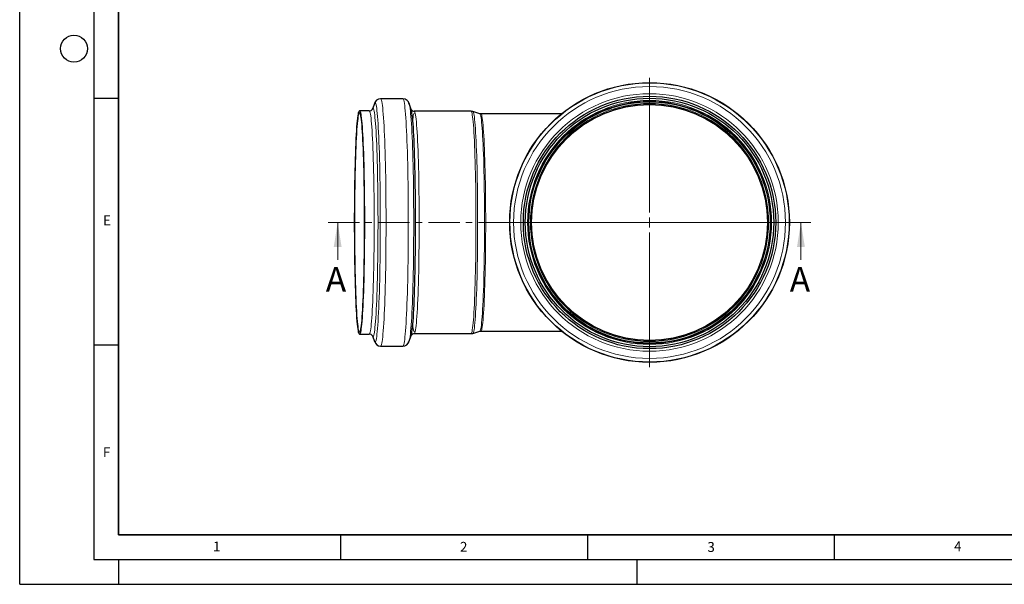
# Model space of a CAD drawing. Units: millimetres. Extents: x 0 to 420, y 0 to 297.
# Drawn here: x 0 to 199, y 0 to 114 of the extents above; entities that cross this region are included whole.
import ezdxf

# ---------------------------------------------------------------- set-up
doc = ezdxf.new("R2010")
doc.units = ezdxf.units.MM
doc.linetypes.add('CENTER', pattern=[10.16, 6.35, -1.27, 1.27, -1.27])
doc.layers.add('LINIEN-DICK', color=7, linetype='Continuous', lineweight=35)
doc.layers.add('LINIEN-DÜNN', color=7, linetype='Continuous')
doc.layers.add('VORLAGE_TEXT', color=7, linetype='Continuous')
doc.styles.add('SLDTEXTSTYLE0', font='TXT', dxfattribs={"width": 0.605})

# ---------------------------------------------------------------- blocks, each defined once
blk = doc.blocks.new('SW_CENTERMARKSYMBOL_0')
at = {"color": 0, "linetype": 'Continuous', "lineweight": 18}
for p, q in [((0, 2), (0, 29.32)), ((-2, 0), (-29.32, 0)), ((0, 0), (-1, 0)), ((0, 0), (0, 1)), ((0, 0), (0, -1)), ((0, 0), (1, 0)), ((2, 0), (29.32, 0)), ((0, -2), (0, -29.32))]:
    blk.add_line(p, q, dxfattribs=at)

msp = doc.modelspace()

# ---------------------------------------------------------------- linework, layer by layer
at = {"color": 7, "linetype": 'Continuous', "lineweight": 25}
for p, q in [((77.622637, 98.354086), (73.113698, 98.354086)), ((70.817838, 95.894086), (68.832476, 95.894086)), ((71.861539, 97.393104), (71.448051, 96.25398)), ((71.448051, 96.25398), (71.459456, 96.283893)), ((79.303941, 96.171149), (78.883204, 97.369549)), ((91.431605, 95.814086), (79.933357, 95.814086)), ((93.208602, 95.327079), (91.795199, 95.75965)), ((109.743329, 95.294086), (93.429447, 95.294086)), ((68.832476, 50.694086), (70.817838, 50.694086)), ((71.448051, 50.334193), (71.861539, 49.195069)), ((71.460745, 50.301089), (71.448051, 50.334193)), ((78.883204, 49.218624), (79.303941, 50.417024)), ((79.933357, 50.774086), (91.431605, 50.774086)), ((91.795199, 50.828522), (93.208602, 51.261093)), ((93.429447, 51.294086), (109.743329, 51.294086)), ((73.113698, 48.234086), (77.622637, 48.234086)), ((78.453611, 49.230486), (78.453673, 49.230593))]:
    msp.add_line(p, q, dxfattribs=at)
at = {"color": 7, "linetype": 'CENTER', "lineweight": 18}
msp.add_line((160.242368, 73.294086), (62.40892, 73.294086), dxfattribs=at)
at = {"color": 7, "linetype": 'Continuous', "lineweight": 18}
for p, q in [((64.40892, 65.694086), (64.40892, 73.294086)), ((158.242368, 65.694086), (158.242368, 73.294086))]:
    msp.add_line(p, q, dxfattribs=at)
at = {"color": 8, "linetype": 'Continuous', "lineweight": 18, "flags": 128}
for points in [[(73.113897, 98.354086), (73.160941, 98.33067), (73.22378, 98.226688), (73.286253, 98.039881), (73.348152, 97.770872), (73.409273, 97.420553), (73.469412, 96.990088), (73.528369, 96.480908), (73.585949, 95.894703), (73.64196, 95.233421), (73.696216, 94.499259), (73.748537, 93.694656), (73.798749, 92.822284), (73.846686, 91.885041), (73.892187, 90.886041), (73.935103, 89.828603), (73.97529, 88.716238), (74.012614, 87.552643), (74.046953, 86.341682), (74.078192, 85.087378), (74.106226, 83.793898), (74.130964, 82.465539), (74.152322, 81.106713), (74.17023, 79.721934), (74.184628, 78.315803), (74.195469, 76.89299), (74.202716, 75.458222), (74.206346, 74.016264), (74.206346, 72.571908), (74.202716, 71.129951), (74.195469, 69.695183), (74.184628, 68.27237), (74.17023, 66.866239), (74.152322, 65.48146), (74.130964, 64.122634), (74.106226, 62.794275), (74.078192, 61.500795), (74.046953, 60.246491), (74.012614, 59.03553), (73.97529, 57.871935), (73.935103, 56.75957), (73.892187, 55.702131), (73.846686, 54.703131), (73.798749, 53.765889), (73.748537, 52.893517), (73.696216, 52.088913), (73.64196, 51.354751), (73.585949, 50.69347), (73.528369, 50.107265), (73.469412, 49.598085), (73.409273, 49.16762), (73.348152, 48.817301), (73.286253, 48.548292), (73.22378, 48.361485), (73.160941, 48.257502), (73.11366, 48.234086)], [(77.622637, 98.354086), (77.66988, 98.33067), (77.732719, 98.226688), (77.795192, 98.039881), (77.857091, 97.770872), (77.918212, 97.420553), (77.978351, 96.990088), (78.037308, 96.480908), (78.094888, 95.894703), (78.150899, 95.233421), (78.205155, 94.499259), (78.257476, 93.694656), (78.307688, 92.822284), (78.355624, 91.885041), (78.401126, 90.886041), (78.444042, 89.828603), (78.484228, 88.716238), (78.521553, 87.552643), (78.555892, 86.341682), (78.58713, 85.087378), (78.615165, 83.793898), (78.639903, 82.465539), (78.661261, 81.106713), (78.679169, 79.721934), (78.693567, 78.315803), (78.704408, 76.89299), (78.711655, 75.458222), (78.715285, 74.016264), (78.715285, 72.571908), (78.711655, 71.129951), (78.704408, 69.695183), (78.693567, 68.27237), (78.679169, 66.866239), (78.661261, 65.48146), (78.639903, 64.122634), (78.615165, 62.794275), (78.58713, 61.500795), (78.555892, 60.246491), (78.521553, 59.03553), (78.484228, 57.871935), (78.444042, 56.75957), (78.401126, 55.702131), (78.355624, 54.703131), (78.307688, 53.765889), (78.257476, 52.893517), (78.205155, 52.088913), (78.150899, 51.354751), (78.094888, 50.69347), (78.037308, 50.107265), (77.978351, 49.598085), (77.918212, 49.16762), (77.857091, 48.817301), (77.795192, 48.548292), (77.732719, 48.361485), (77.66988, 48.257502), (77.622637, 48.234086)], [(70.817807, 50.694086), (70.817838, 50.694086), (70.877359, 50.735319), (70.936662, 50.858866), (70.995533, 51.064276), (71.053755, 51.350801), (71.111116, 51.717395), (71.167406, 52.162719), (71.222422, 52.68515), (71.275961, 53.28278), (71.327828, 53.95343), (71.377835, 54.694651), (71.425798, 55.50374), (71.471543, 56.377743), (71.514902, 57.313473), (71.555718, 58.307514), (71.593842, 59.35624), (71.629134, 60.455823), (71.661465, 61.602252), (71.690719, 62.791343), (71.716787, 64.018757), (71.739575, 65.280016), (71.759, 66.570517), (71.77499, 67.885552), (71.787488, 69.220323), (71.796448, 70.569957), (71.801837, 71.929532), (71.803636, 73.294086), (71.801837, 74.65864), (71.796448, 76.018215), (71.787488, 77.36785), (71.77499, 78.70262), (71.759, 80.017655), (71.739575, 81.308157), (71.716787, 82.569416), (71.690719, 83.79683), (71.661465, 84.985921), (71.629134, 86.13235), (71.593842, 87.231933), (71.555718, 88.280658), (71.514902, 89.2747), (71.471543, 90.210429), (71.425798, 91.084433), (71.377835, 91.893522), (71.327828, 92.634743), (71.275961, 93.305393), (71.222422, 93.903023), (71.167406, 94.425453), (71.111116, 94.870778), (71.053755, 95.237371), (70.995533, 95.523896), (70.936662, 95.729307), (70.877359, 95.852854), (70.817884, 95.894086)], [(71.459456, 96.283893), (71.493018, 96.354496), (71.553308, 96.416571), (71.613653, 96.395873), (71.673836, 96.292477), (71.733641, 96.106753), (71.792855, 95.839365), (71.851265, 95.491271), (71.908663, 95.063716), (71.964843, 94.558233), (72.019603, 93.976629), (72.072749, 93.320986), (72.124089, 92.593653), (72.173439, 91.797232), (72.220624, 90.934575), (72.265474, 90.00877), (72.307828, 89.02313), (72.347536, 87.981184), (72.384455, 86.886663), (72.418452, 85.743483), (72.449406, 84.555738), (72.477207, 83.327679), (72.501754, 82.063703), (72.52296, 80.768333), (72.540749, 79.446208), (72.555057, 78.102059), (72.565833, 76.7407), (72.573039, 75.367002), (72.576648, 73.985884), (72.576648, 72.602289), (72.573039, 71.221171), (72.565833, 69.847473), (72.555057, 68.486114), (72.540749, 67.141965), (72.52296, 65.81984), (72.501754, 64.52447), (72.477207, 63.260494), (72.449406, 62.032435), (72.418452, 60.844689), (72.384455, 59.70151), (72.347536, 58.606988), (72.307828, 57.565043), (72.265474, 56.579403), (72.220624, 55.653597), (72.173439, 54.79094), (72.124089, 53.99452), (72.072749, 53.267186), (72.019603, 52.611544), (71.964843, 52.02994), (71.908663, 51.524456), (71.851265, 51.096902), (71.792855, 50.748808), (71.733641, 50.48142), (71.673836, 50.295696), (71.613653, 50.1923), (71.553308, 50.171602), (71.493018, 50.233677), (71.460745, 50.301089)], [(71.861539, 97.393104), (71.87925, 97.438431), (71.941244, 97.542942), (72.0034, 97.563863), (72.065502, 97.50112), (72.127336, 97.35493), (72.188689, 97.125798), (72.24935, 96.814513), (72.30911, 96.422149), (72.367762, 95.950057), (72.425105, 95.399865), (72.48094, 94.77347), (72.535076, 94.073031), (72.587325, 93.300963), (72.637508, 92.459927), (72.685451, 91.552822), (72.730989, 90.582776), (72.773966, 89.553132), (72.814233, 88.46744), (72.851651, 87.329442), (72.886092, 86.143061), (72.917436, 84.912387), (72.945576, 83.641663), (72.970414, 82.335268), (72.991865, 80.997707), (73.009855, 79.633589), (73.024322, 78.247618), (73.035216, 76.844571), (73.0425, 75.429285), (73.046148, 74.006638), (73.046148, 72.581535), (73.0425, 71.158888), (73.035216, 69.743602), (73.024322, 68.340555), (73.009855, 66.954584), (72.991865, 65.590466), (72.970414, 64.252905), (72.945576, 62.94651), (72.917436, 61.675785), (72.886092, 60.445112), (72.851651, 59.258731), (72.814233, 58.120733), (72.773966, 57.035041), (72.730989, 56.005397), (72.685451, 55.03535), (72.637508, 54.128246), (72.587325, 53.28721), (72.535076, 52.515141), (72.48094, 51.814703), (72.425105, 51.188308), (72.367762, 50.638116), (72.30911, 50.166024), (72.24935, 49.773659), (72.188689, 49.462374), (72.127336, 49.233242), (72.065502, 49.087053), (72.0034, 49.02431), (71.941244, 49.04523), (71.87925, 49.149742), (71.861539, 49.195069)], [(78.897894, 97.325313), (78.953464, 97.11419), (79.014095, 96.803056), (79.073826, 96.410883), (79.13245, 95.939021), (79.189764, 95.389097), (79.245573, 94.763007), (79.299682, 94.06291), (79.351905, 93.291218), (79.402064, 92.450591), (79.449984, 91.543928), (79.4955, 90.574355), (79.538456, 89.545212), (79.578703, 88.460049), (79.616103, 87.322605), (79.650527, 86.136802), (79.681856, 84.906728), (79.709982, 83.636622), (79.734808, 82.330864), (79.756248, 80.993954), (79.77423, 79.630501), (79.78869, 78.245205), (79.799579, 76.842841), (79.806859, 75.428245), (79.810505, 74.006291), (79.810505, 72.581882), (79.806859, 71.159928), (79.799579, 69.745331), (79.78869, 68.342968), (79.77423, 66.957672), (79.756248, 65.594219), (79.734808, 64.257309), (79.709982, 62.95155), (79.681856, 61.681445), (79.650527, 60.45137), (79.616103, 59.265568), (79.578703, 58.128124), (79.538456, 57.042961), (79.4955, 56.013818), (79.449984, 55.044244), (79.402064, 54.137582), (79.351905, 53.296955), (79.299682, 52.525263), (79.245573, 51.825165), (79.189764, 51.199076), (79.13245, 50.649152), (79.073826, 50.17729), (79.014095, 49.785116), (78.953464, 49.473983), (78.895875, 49.256496)], [(79.933403, 95.814086), (79.948337, 95.811468), (80.008188, 95.748648), (80.06776, 95.602296), (80.126832, 95.372956), (80.185185, 95.061481), (80.2426, 94.669029), (80.298866, 94.197062), (80.353771, 93.647334), (80.407113, 93.021891), (80.458692, 92.323059), (80.508317, 91.553438), (80.555803, 90.715891), (80.600973, 89.813534), (80.64366, 88.849723), (80.683705, 87.828045), (80.720958, 86.752299), (80.755281, 85.626487), (80.786547, 84.454799), (80.814639, 83.241591), (80.839452, 81.991379), (80.860895, 80.708812), (80.878887, 79.398661), (80.893361, 78.065801), (80.904265, 76.71519), (80.911556, 75.351853), (80.915209, 73.98086), (80.915209, 72.607313), (80.911556, 71.23632), (80.904265, 69.872982), (80.893361, 68.522371), (80.878887, 67.189512), (80.860895, 65.879361), (80.839452, 64.596794), (80.814639, 63.346581), (80.786547, 62.133374), (80.755281, 60.961685), (80.720958, 59.835874), (80.683705, 58.760128), (80.64366, 57.738449), (80.600973, 56.774639), (80.555803, 55.872282), (80.508317, 55.034735), (80.458692, 54.265114), (80.407113, 53.566282), (80.353771, 52.940839), (80.298866, 52.391111), (80.2426, 51.919143), (80.185185, 51.526692), (80.126832, 51.215217), (80.06776, 50.985877), (80.008188, 50.839525), (79.948337, 50.776705), (79.933284, 50.774086)], [(91.431605, 95.814086), (91.446585, 95.811468), (91.506436, 95.748648), (91.566008, 95.602296), (91.62508, 95.372956), (91.683433, 95.061481), (91.740848, 94.669029), (91.797114, 94.197062), (91.852019, 93.647334), (91.905361, 93.021891), (91.95694, 92.323059), (92.006565, 91.553438), (92.054051, 90.715891), (92.099221, 89.813534), (92.141908, 88.849723), (92.181953, 87.828045), (92.219206, 86.752299), (92.253529, 85.626487), (92.284795, 84.454799), (92.312887, 83.241591), (92.3377, 81.991379), (92.359143, 80.708812), (92.377135, 79.398661), (92.391609, 78.065801), (92.402513, 76.71519), (92.409804, 75.351853), (92.413457, 73.98086), (92.413457, 72.607313), (92.409804, 71.23632), (92.402513, 69.872982), (92.391609, 68.522371), (92.377135, 67.189512), (92.359143, 65.879361), (92.3377, 64.596794), (92.312887, 63.346581), (92.284795, 62.133374), (92.253529, 60.961685), (92.219206, 59.835874), (92.181953, 58.760128), (92.141908, 57.738449), (92.099221, 56.774639), (92.054051, 55.872282), (92.006565, 55.034735), (91.95694, 54.265114), (91.905361, 53.566282), (91.852019, 52.940839), (91.797114, 52.391111), (91.740848, 51.919143), (91.683433, 51.526692), (91.62508, 51.215217), (91.566008, 50.985877), (91.506436, 50.839525), (91.446585, 50.776705), (91.431605, 50.774086)], [(91.795413, 95.759584), (91.797062, 95.759039), (91.856774, 95.696366), (91.916207, 95.550355), (91.975142, 95.321548), (92.033358, 95.010799), (92.09064, 94.619261), (92.146775, 94.148393), (92.201552, 93.599945), (92.25477, 92.975958), (92.306229, 92.278753), (92.355738, 91.510924), (92.403114, 90.675327), (92.448179, 89.775071), (92.490767, 88.813504), (92.530718, 87.794205), (92.567884, 86.720963), (92.602128, 85.597773), (92.633321, 84.428813), (92.661347, 83.21843), (92.686102, 81.971128), (92.707495, 80.691548), (92.725445, 79.384448), (92.739886, 78.054691), (92.750764, 76.707225), (92.758039, 75.347062), (92.761683, 73.979261), (92.761683, 72.608912), (92.758039, 71.241111), (92.750764, 69.880948), (92.739886, 68.533482), (92.725445, 67.203725), (92.707495, 65.896625), (92.686102, 64.617044), (92.661347, 63.369743), (92.633321, 62.15936), (92.602128, 60.990399), (92.567884, 59.867209), (92.530718, 58.793968), (92.490767, 57.774668), (92.448179, 56.813102), (92.403114, 55.912846), (92.355738, 55.077249), (92.306229, 54.30942), (92.25477, 53.612215), (92.201552, 52.988228), (92.146775, 52.43978), (92.09064, 51.968912), (92.033358, 51.577374), (91.975142, 51.266624), (91.916207, 51.037818), (91.856774, 50.891807), (91.797062, 50.829133), (91.795547, 50.82863)], [(79.609876, 94.133888), (79.612681, 94.156662), (79.66931, 94.56967), (79.726941, 94.901971), (79.785355, 95.152307), (79.844331, 95.319726), (79.903644, 95.403595), (79.933453, 95.414086)], [(93.208602, 51.261093), (93.225371, 51.269581), (93.284456, 51.353127), (93.343205, 51.519903), (93.401394, 51.769276), (93.458804, 52.1003), (93.515216, 52.51172), (93.570415, 53.001974), (93.624194, 53.569202), (93.676348, 54.211255), (93.726679, 54.925694), (93.774995, 55.709812), (93.821115, 56.560632), (93.864862, 57.474929), (93.906072, 58.449232), (93.944587, 59.479848), (93.980261, 60.562865), (94.01296, 61.694177), (94.042558, 62.869491), (94.068945, 64.084348), (94.092019, 65.334142), (94.111694, 66.61413), (94.127894, 67.919458), (94.140558, 69.245174), (94.149639, 70.586248), (94.155101, 71.937595), (94.156924, 73.294086), (94.155101, 74.650578), (94.149639, 76.001924), (94.140558, 77.342999), (94.127894, 78.668715), (94.111694, 79.974042), (94.092019, 81.254031), (94.068945, 82.503824), (94.042558, 83.718682), (94.01296, 84.893996), (93.980261, 86.025307), (93.944587, 87.108325), (93.906072, 88.13894), (93.864862, 89.113244), (93.821115, 90.02754), (93.774995, 90.878361), (93.726679, 91.662478), (93.676348, 92.376918), (93.624194, 93.01897), (93.570415, 93.586199), (93.515216, 94.076453), (93.458804, 94.487872), (93.401394, 94.818896), (93.343205, 95.068269), (93.284456, 95.235045), (93.225371, 95.318592), (93.208602, 95.327079)], [(93.429447, 95.294086), (93.458999, 95.283652), (93.51799, 95.200238), (93.576646, 95.033727), (93.634743, 94.784749), (93.692061, 94.454251), (93.748384, 94.043484), (93.803496, 93.554008), (93.857189, 92.987679), (93.90926, 92.346645), (93.959511, 91.633339), (94.007751, 90.850465), (94.053798, 90.000995), (94.097476, 89.088149), (94.13862, 88.115391), (94.177073, 87.08641), (94.212691, 86.005111), (94.245338, 84.875594), (94.27489, 83.702145), (94.301234, 82.489214), (94.324272, 81.241403), (94.343915, 79.963445), (94.36009, 78.660188), (94.372734, 77.336576), (94.3818, 75.997629), (94.387253, 74.648426), (94.389074, 73.294086), (94.387253, 71.939746), (94.3818, 70.590544), (94.372734, 69.251597), (94.36009, 67.927985), (94.343915, 66.624728), (94.324272, 65.34677), (94.301234, 64.098959), (94.27489, 62.886028), (94.245338, 61.712579), (94.212691, 60.583062), (94.177073, 59.501763), (94.13862, 58.472782), (94.097476, 57.500024), (94.053798, 56.587178), (94.007751, 55.737707), (93.959511, 54.954834), (93.90926, 54.241527), (93.857189, 53.600494), (93.803496, 53.034165), (93.748384, 52.544689), (93.692061, 52.133922), (93.634743, 51.803423), (93.576646, 51.554446), (93.51799, 51.387935), (93.458999, 51.304521), (93.429447, 51.294086)]]:
    msp.add_lwpolyline(points, dxfattribs=at)
at = {"color": 7, "linetype": 'Continuous', "lineweight": 25, "flags": 128}
for points in [[(67.846678, 73.294086), (67.848476, 74.65864), (67.853865, 76.018215), (67.862825, 77.36785), (67.875323, 78.70262), (67.891314, 80.017655), (67.910739, 81.308157), (67.933527, 82.569416), (67.959595, 83.79683), (67.988848, 84.985921), (68.02118, 86.13235), (68.056472, 87.231933), (68.094596, 88.280658), (68.135411, 89.2747), (68.178771, 90.210429), (68.224516, 91.084433), (68.272479, 91.893522), (68.322485, 92.634743), (68.374353, 93.305393), (68.427892, 93.903023), (68.482907, 94.425453), (68.539198, 94.870778), (68.596559, 95.237371), (68.654781, 95.523896), (68.713651, 95.729307), (68.772955, 95.852854), (68.832476, 95.894086), (68.891997, 95.852854), (68.951301, 95.729307), (69.010171, 95.523896), (69.068393, 95.237371), (69.125754, 94.870778), (69.182045, 94.425453), (69.23706, 93.903023), (69.290599, 93.305393), (69.342467, 92.634743), (69.392473, 91.893522), (69.440436, 91.084433), (69.486181, 90.210429), (69.529541, 89.2747), (69.570357, 88.280658), (69.60848, 87.231933), (69.643772, 86.13235), (69.676104, 84.985921), (69.705357, 83.79683), (69.731425, 82.569416), (69.754213, 81.308157), (69.773638, 80.017655), (69.789629, 78.70262), (69.802127, 77.36785), (69.811087, 76.018215), (69.816476, 74.65864), (69.818274, 73.294086), (69.816476, 71.929532), (69.811087, 70.569957), (69.802127, 69.220323), (69.789629, 67.885552), (69.773638, 66.570517), (69.754213, 65.280016), (69.731425, 64.018757), (69.705357, 62.791343), (69.676104, 61.602252), (69.643772, 60.455823), (69.60848, 59.35624), (69.570357, 58.307514), (69.529541, 57.313473), (69.486181, 56.377743), (69.440436, 55.50374), (69.392473, 54.694651), (69.342467, 53.95343), (69.290599, 53.28278), (69.23706, 52.68515), (69.182045, 52.162719), (69.125754, 51.717395), (69.068393, 51.350801), (69.010171, 51.064276), (68.951301, 50.858866), (68.891997, 50.735319), (68.832476, 50.694086), (68.772955, 50.735319), (68.713651, 50.858866), (68.654781, 51.064276), (68.596559, 51.350801), (68.539198, 51.717395), (68.482907, 52.162719), (68.427892, 52.68515), (68.374353, 53.28278), (68.322485, 53.95343), (68.272479, 54.694651), (68.224516, 55.50374), (68.178771, 56.377743), (68.135411, 57.313473), (68.094596, 58.307514), (68.056472, 59.35624), (68.02118, 60.455823), (67.988848, 61.602252), (67.959595, 62.791343), (67.933527, 64.018757), (67.910739, 65.280016), (67.891314, 66.570517), (67.875323, 67.885552), (67.862825, 69.220323), (67.853865, 70.569957), (67.848476, 71.929532), (67.846678, 73.294086)], [(78.883204, 97.369549), (78.89214, 97.34321), (78.897894, 97.325313)], [(79.303941, 50.417024), (79.34469, 50.552564), (79.403719, 50.819118), (79.461947, 51.166126), (79.519166, 51.592347), (79.57517, 52.096254), (79.62976, 52.676045), (79.682739, 53.329642), (79.733919, 54.054707), (79.783116, 54.848644), (79.830154, 55.708611), (79.874864, 56.631529), (79.917086, 57.614095), (79.95667, 58.652791), (79.993473, 59.7439), (80.027365, 60.883514), (80.058222, 62.067555), (80.085936, 63.291784), (80.110407, 64.551819), (80.131547, 65.843149), (80.14928, 67.161151), (80.163544, 68.501108), (80.174286, 69.858222), (80.181469, 71.227635), (80.185067, 72.604446), (80.185067, 73.983726), (80.181469, 75.360537), (80.174286, 76.729951), (80.163544, 78.087065), (80.14928, 79.427022), (80.131547, 80.745024), (80.110407, 82.036354), (80.085936, 83.296388), (80.058222, 84.520618), (80.027365, 85.704659), (79.993473, 86.844273), (79.95667, 87.935381), (79.917086, 88.974078), (79.874864, 89.956643), (79.830154, 90.879562), (79.783116, 91.739529), (79.733919, 92.533466), (79.682739, 93.258531), (79.62976, 93.912128), (79.57517, 94.491918), (79.519166, 94.995826), (79.461947, 95.422047), (79.403719, 95.769055), (79.34469, 96.035609), (79.303941, 96.171149)], [(91.796596, 95.753399), (91.58808, 95.80418), (91.431247, 95.805194)], [(69.800826, 73.294086), (69.799025, 71.940686), (69.793628, 70.592321), (69.784656, 69.254006), (69.772142, 67.930721), (69.756132, 66.627387), (69.736685, 65.348855), (69.713875, 64.099879), (69.687787, 62.885106), (69.658516, 61.709055), (69.626173, 60.576101), (69.590876, 59.490459), (69.552759, 58.456168), (69.511962, 57.477074), (69.468637, 56.556821), (69.422946, 55.698832), (69.375058, 54.906298), (69.325152, 54.182167), (69.273413, 53.529135), (69.220034, 52.949629), (69.165213, 52.445806), (69.109154, 52.01954), (69.052066, 51.672417), (68.994161, 51.405728), (68.935654, 51.220464), (68.876764, 51.117317), (68.817709, 51.096668), (68.758709, 51.158595), (68.699983, 51.302868), (68.64175, 51.528949), (68.584227, 51.835998), (68.527627, 52.222873), (68.472161, 52.688133), (68.418036, 53.23005), (68.365452, 53.846606), (68.314606, 54.535508), (68.265686, 55.294193), (68.218875, 56.119838), (68.174346, 57.009373), (68.132266, 57.959489), (68.09279, 58.96665), (68.056066, 60.02711), (68.022231, 61.136924), (67.99141, 62.291963), (67.963717, 63.487931), (67.939256, 64.720379), (67.918118, 65.984721), (67.900382, 67.276255), (67.886113, 68.590175), (67.875365, 69.921595), (67.868177, 71.26556), (67.864576, 72.617071), (67.864576, 73.971101), (67.868177, 75.322613), (67.875365, 76.666578), (67.886113, 77.997997), (67.900382, 79.311918), (67.918118, 80.603451), (67.939256, 81.867794), (67.963717, 83.100241), (67.99141, 84.29621), (68.022231, 85.451249), (68.056066, 86.561063), (68.09279, 87.621523), (68.132266, 88.628684), (68.174346, 89.578799), (68.218875, 90.468334), (68.265686, 91.29398), (68.314606, 92.052665), (68.365452, 92.741567), (68.418036, 93.358123), (68.472161, 93.900039), (68.527627, 94.3653), (68.584227, 94.752175), (68.64175, 95.059224), (68.699983, 95.285305), (68.758709, 95.429578), (68.817709, 95.491505), (68.876764, 95.470856), (68.935654, 95.367708), (68.994161, 95.182445), (69.052066, 94.915756), (69.109154, 94.568633), (69.165213, 94.142367), (69.220034, 93.638544), (69.273413, 93.059038), (69.325152, 92.406005), (69.375058, 91.681875), (69.422946, 90.889341), (69.468637, 90.031352), (69.511962, 89.111098), (69.552759, 88.132005), (69.590876, 87.097713), (69.626173, 86.012071), (69.658516, 84.879118), (69.687787, 83.703067), (69.713875, 82.488294), (69.736685, 81.239318), (69.756132, 79.960785), (69.772142, 78.657452), (69.784656, 77.334167), (69.793628, 75.995852), (69.799025, 74.647487), (69.800826, 73.294086)], [(93.429544, 95.301587), (93.275054, 95.310016), (93.222216, 95.328762)], [(91.431685, 50.78298), (91.572146, 50.782072), (91.799382, 50.836794)], [(93.210682, 51.256466), (93.356494, 51.290561), (93.427036, 51.286712)], [(78.895875, 49.256496), (78.89214, 49.244963), (78.883204, 49.218624)]]:
    msp.add_lwpolyline(points, dxfattribs=at)
at = {"color": 7, "linetype": 'Continuous', "lineweight": 25}
for radius in [28.32, 28.287688, 25.56, 25.16, 24.445048, 23.899823]:
    msp.add_circle((127.576511, 73.294086), radius, dxfattribs=at)
at = {"color": 8, "linetype": 'Continuous', "lineweight": 18}
for radius in [27.532392, 26.085072, 24.714117, 24.556665, 24.11825, 23.971771]:
    msp.add_circle((127.576511, 73.294086), radius, dxfattribs=at)
at = {"color": 7, "linetype": 'Continuous', "lineweight": 25}
for centre, radius, start, end in [((73.153811, 97.000367), 1.352449, 91.50536496, 167.37679027), ((77.576035, 96.987291), 1.366017, 12.08035939, 87.8525769), ((70.857424, 96.568115), 0.668375, 266.4974361, 332.29056699), ((79.902056, 96.505342), 0.684435, 208.9568036, 272.53224201), ((70.857443, 50.019118), 0.669168, 28.1058425, 93.30800361), ((79.891815, 50.102358), 0.665648, 86.29373556, 152.50604525), ((73.148703, 49.574476), 1.339532, 195.44857088, 268.46394351), ((77.58323, 49.582781), 1.347905, 271.63694523, 343.91651779)]:
    msp.add_arc(centre, radius, start, end, dxfattribs=at)
at = {"color": 8, "linetype": 'Continuous', "lineweight": 18}
msp.add_arc((82.686688, 52.550455), 3.078315, 181.79029379, 206.55890215, dxfattribs=at)
at = {"color": 7, "linetype": 'Continuous', "lineweight": 18}
for points in [[(64.40892, 73.294086), (63.60892, 68.294086), (65.20892, 68.294086)], [(158.242368, 73.294086), (157.442368, 68.294086), (159.042368, 68.294086)]]:
    msp.add_solid(points, dxfattribs=at)
at = {"layer": 'LINIEN-DICK'}
for p, q in [((20, 287), (20, 10)), ((20, 10), (415, 10))]:
    msp.add_line(p, q, dxfattribs=at)
at = {"layer": 'LINIEN-DÜNN'}
for p, q in [((0, 0), (0, 297)), ((15, 292), (15, 5)), ((15, 98.5), (20, 98.5)), ((15, 48.5), (20, 48.5)), ((65, 10), (65, 5)), ((115, 10), (115, 5)), ((165, 10), (165, 5)), ((15, 5), (415, 5)), ((20, 5), (20, 0)), ((125, 5), (125, 0)), ((0, 0), (420, 0))]:
    msp.add_line(p, q, dxfattribs=at)
msp.add_circle((11, 108.5), 2.75, dxfattribs=at)

# ---------------------------------------------------------------- block references
at = {"color": 7, "linetype": 'Continuous', "lineweight": 0}
msp.add_blockref('SW_CENTERMARKSYMBOL_0', (127.576511, 73.294086), dxfattribs=at)

# ---------------------------------------------------------------- texts
at = {"color": 7, "linetype": 'Continuous', "char_height": 5, "attachment_point": 1, "style": 'SLDTEXTSTYLE0'}
for insert in [(61.99273, 64.243374), (155.96998, 64.243374)]:
    msp.add_mtext('A', dxfattribs=dict(at, insert=insert))
at = {"layer": 'VORLAGE_TEXT', "char_height": 2, "attachment_point": 2, "style": 'SLDTEXTSTYLE0'}
for s, insert in [('E', (17.689794, 74.726763)), ('F', (17.593693, 27.773322)), ('1', (39.900949, 8.662312)), ('2', (89.933397, 8.590449)), ('3', (140.045343, 8.564715)), ('4', (190.022723, 8.707317))]:
    msp.add_mtext(s, dxfattribs=dict(at, insert=insert))

doc.saveas('drawing.dxf')
